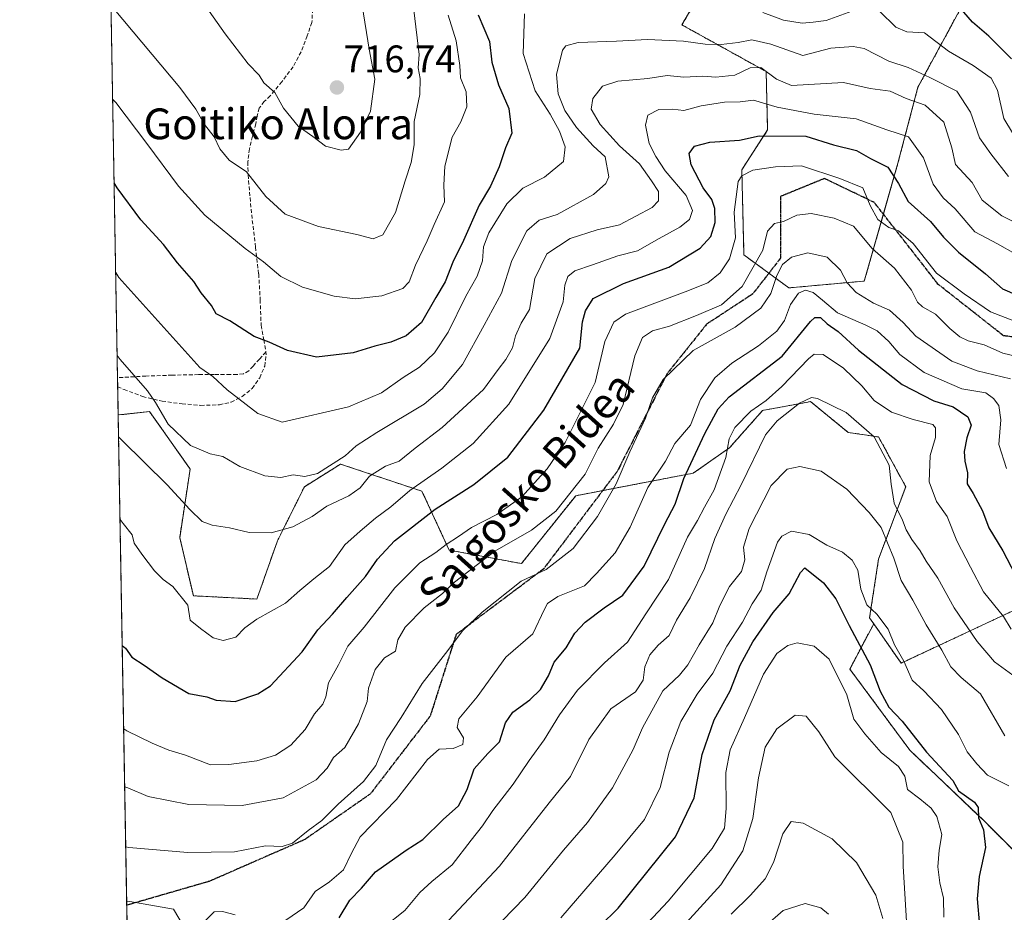
# Model space of a CAD drawing. Units: metres. Extents: x 620646 to 624086, y 4754940 to 4757314.
# Drawn here: x 620646 to 620903, y 4755664 to 4755897 of the extents above; entities that cross this region are included whole.
import ezdxf
from ezdxf.enums import TextEntityAlignment as Align

# ---------------------------------------------------------------- set-up
doc = ezdxf.new("R2010")
doc.units = ezdxf.units.M
doc.header["$MEASUREMENT"] = 0
for name, pattern in [('TRAZOS', [0.75, 0.5, -0.25]), ('TRAZOS2', [0.375, 0.25, -0.125]), ('TRAZOSX2', [1.5, 1, -0.5])]:
    doc.linetypes.add(name, pattern=pattern)
for name, color, linetype, lineweight in [('Arbolado forestal', 92, 'TRAZOS', 0), ('Arbolado forestal CxS', 92, 'Continuous', 0), ('Carátula', 7, 'Continuous', 5), ('Comarca CxS', 133, 'Continuous', 0), ('Comunidad Autónoma CxS', 142, 'Continuous', 0), ('Curva de nivel maestra', 36, 'Continuous', 30), ('Curva de nivel normal', 36, 'Continuous', 0), ('Matorral', 135, 'Continuous', 0), ('Matorral CxS', 135, 'Continuous', 0), ('Municipio CxS', 142, 'Continuous', 0), ('Provincia CxS', 1, 'Continuous', 0), ('Punto de cota en terreno', 7, 'Continuous', 0), ('Ruta', 19, 'TRAZOS2', 30), ('Rótulo de punto de cota en terreno', 19, 'Continuous', 0), ('Senda', 19, 'TRAZOSX2', 0), ('Texto cartográfico', 19, 'Continuous', 0)]:
    doc.layers.add(name, color=color, linetype=linetype, lineweight=lineweight)
doc.styles.add('Arial', font='txt', dxfattribs={"height": 0.2})

# ---------------------------------------------------------------- blocks, each defined once
blk = doc.blocks.new('*U152')
at = {"layer": 'Arbolado forestal CxS', "color": 92, "linetype": 'Continuous', "lineweight": 0}
blk.add_polyline3d([(620678.66, 4755395.27, 577.16), (620671.65, 4755793.88, 687.02), (620679.83, 4755794.73, 689.54), (620690.03, 4755780.27, 687.87), (620690.39, 4755779.76, 687.91), (620687.67, 4755761.9, 683.22), (620691.24, 4755746.75, 680.65), (620707.8, 4755745.91, 681.02), (620713.11, 4755761.04, 684.15), (620720.18, 4755775.18, 688.05), (620729.6, 4755781.07, 689.33), (620750.8, 4755774, 678.17), (620757.87, 4755758.68, 669.06), (620776.72, 4755755.14, 661.23), (620790.85, 4755772.82, 664.1), (620821.48, 4755778.71, 648.53), (620830.89, 4755785.29, 644.91), (620839.55, 4755795.04, 643.03), (620851.3, 4755797.21, 639.76), (620852.02, 4755797.34, 639.75), (620861.87, 4755789.33, 638.04), (620869.77, 4755788.14, 640.25), (620876.84, 4755775.18, 641.78), (620869.77, 4755756.32, 632.99), (620869.77, 4755756.32, 632.99), (620867.42, 4755741, 629.08), (620868.5, 4755739.46, 629.12), (620862.29, 4755727.67, 621.33), (620877.89, 4755706.55, 623.45), (620897.16, 4755688.19, 625.39), (620918.27, 4755667.07, 636.95)], dxfattribs=at)
blk = doc.blocks.new('*U169')
at = {"layer": 'Curva de nivel normal', "color": 36, "linetype": 'Continuous', "lineweight": 0}
blk.add_polyline3d([(620740.87, 4755660.44, 645), (620746.3, 4755664.76, 645), (620750.23, 4755669.43, 645), (620753.33, 4755672.33, 645), (620758.68, 4755676.68, 645), (620763.65, 4755683.14, 645), (620766.53, 4755686.81, 645), (620769.24, 4755690.8, 645), (620774.55, 4755697.69, 645), (620778.71, 4755703.83, 645), (620782.65, 4755709.25, 645), (620786.63, 4755715.77, 645), (620791.32, 4755722.14, 645), (620798.34, 4755729.33, 645), (620804.36, 4755734.7, 645), (620809.12, 4755742.02, 645), (620815.06, 4755751.02, 645), (620820.01, 4755762.02, 645), (620822.56, 4755766.35, 645), (620824.37, 4755769.86, 645), (620826.92, 4755774.35, 645), (620829.99, 4755782.8, 645), (620830.83, 4755787.67, 645), (620832.35, 4755790.59, 645), (620836.5, 4755794.89, 645), (620840.47, 4755797.63, 645), (620844.55, 4755801.3, 645), (620851.47, 4755808.49, 645), (620853, 4755809.71, 645), (620855.34, 4755809.65, 645), (620860.59, 4755806.02, 645), (620865.42, 4755801.45, 645), (620868.64, 4755797.67, 645), (620873.16, 4755794.58, 645), (620878.75, 4755792.68, 645), (620883.86, 4755791.42, 645), (620884.6, 4755790.51, 645), (620884.63, 4755788.02, 645), (620883.2, 4755783.34, 645), (620882.99, 4755776.48, 645), (620884.85, 4755771.34, 645), (620887.64, 4755767.38, 645), (620890.16, 4755761.11, 645), (620893.68, 4755754.21, 645), (620897.11, 4755747.78, 645), (620902.28, 4755741.39, 645), (620904.29, 4755738.11, 645)], dxfattribs=at)
blk = doc.blocks.new('*U174')
at = {"layer": 'Curva de nivel normal', "color": 36, "linetype": 'Continuous', "lineweight": 0}
blk.add_polyline3d([(620831.38, 4755663.82, 610), (620836.42, 4755668.8, 610), (620840.24, 4755673.05, 610), (620842.36, 4755677.24, 610), (620844.84, 4755684.76, 610), (620847.03, 4755688, 610), (620850.13, 4755687.49, 610), (620857.68, 4755683.48, 610), (620864.01, 4755677.3, 610), (620869.03, 4755668.76, 610), (620870.84, 4755662.66, 610)], dxfattribs=at)
blk = doc.blocks.new('*U182')
at = {"layer": 'Curva de nivel normal', "color": 36, "linetype": 'Continuous', "lineweight": 0}
blk.add_polyline3d([(620786.97, 4755662.83, 630), (620801.12, 4755679.3, 630), (620808.78, 4755688.45, 630), (620812.84, 4755696.8, 630), (620815.23, 4755706.04, 630), (620818.24, 4755714.04, 630), (620822.54, 4755721.16, 630), (620826.56, 4755726.58, 630), (620830.26, 4755733.67, 630), (620834.27, 4755739.86, 630), (620836.82, 4755744.7, 630), (620839.2, 4755748.19, 630), (620840.64, 4755753.02, 630), (620843.41, 4755760.71, 630), (620844.53, 4755762.33, 630), (620847.06, 4755763.64, 630), (620851.71, 4755762.74, 630), (620856.25, 4755759.98, 630), (620860.33, 4755758.09, 630), (620862.9, 4755756.06, 630), (620864.32, 4755753.4, 630), (620865.11, 4755748.5, 630), (620866.68, 4755744.37, 630), (620869.29, 4755741.98, 630), (620872.23, 4755738.1, 630), (620873.91, 4755734.02, 630), (620876.35, 4755729.69, 630), (620878.5, 4755724.79, 630), (620881.58, 4755722, 630), (620886.16, 4755717.1, 630), (620890.61, 4755710.59, 630), (620892.88, 4755706.14, 630), (620895.38, 4755702.99, 630), (620898.16, 4755700.01, 630), (620903.67, 4755697.24, 630)], dxfattribs=at)
blk = doc.blocks.new('*U187')
at = {"layer": 'Curva de nivel normal', "color": 36, "linetype": 'Continuous', "lineweight": 0}
blk.add_polyline3d([(620816.99, 4755658.68, 615), (620828.66, 4755671.46, 615), (620834.43, 4755680.36, 615), (620837.03, 4755688.73, 615), (620838.46, 4755699.35, 615), (620840.22, 4755707.35, 615), (620843.25, 4755712.09, 615), (620848, 4755715.64, 615), (620850.86, 4755715.4, 615), (620854.19, 4755711.31, 615), (620858.36, 4755704.82, 615), (620872.97, 4755690.33, 615), (620876.05, 4755682.55, 615), (620876.13, 4755676.36, 615), (620877.29, 4755657.67, 615)], dxfattribs=at)
blk = doc.blocks.new('*U198')
at = {"layer": 'Curva de nivel normal', "color": 36, "linetype": 'Continuous', "lineweight": 0}
blk.add_polyline3d([(620797.68, 4755648.81, 620), (620814.97, 4755667.24, 620), (620826.42, 4755680.91, 620), (620829.59, 4755686.24, 620), (620830.02, 4755691.35, 620), (620829.97, 4755700.69, 620), (620831.1, 4755706.67, 620), (620834.84, 4755714.97, 620), (620839.74, 4755726.34, 620), (620843.22, 4755731.69, 620), (620846.12, 4755733.82, 620), (620848.58, 4755734.55, 620), (620852.97, 4755733.6, 620), (620856.87, 4755730.25, 620), (620861.51, 4755721, 620), (620863.3, 4755714.58, 620), (620866.17, 4755710.83, 620), (620870.43, 4755705.95, 620), (620874.97, 4755702.31, 620), (620876.58, 4755699.77, 620), (620877.28, 4755696.31, 620), (620880.53, 4755693.89, 620), (620883.46, 4755691.47, 620), (620884.98, 4755689.25, 620), (620886.26, 4755684.6, 620), (620885.51, 4755680.48, 620), (620885.18, 4755676.12, 620), (620885.74, 4755672.02, 620), (620886.7, 4755667.98, 620), (620886.78, 4755663.08, 620)], dxfattribs=at)
blk = doc.blocks.new('*U199')
at = {"layer": 'Curva de nivel normal', "color": 36, "linetype": 'Continuous', "lineweight": 0}
blk.add_polyline3d([(620902.62, 4755710.32, 635), (620896.33, 4755721.24, 635), (620891.32, 4755725.44, 635), (620888.61, 4755728.25, 635), (620886.28, 4755732.64, 635), (620882.14, 4755739.16, 635), (620878.65, 4755745.65, 635), (620875.69, 4755750.71, 635), (620873.77, 4755756.55, 635), (620870.48, 4755764.52, 635), (620867.31, 4755768.42, 635), (620861.52, 4755774.53, 635), (620854.82, 4755779.26, 635), (620849.24, 4755780.47, 635), (620845.92, 4755779.76, 635), (620841.78, 4755775.52, 635), (620836.08, 4755764.25, 635), (620834.54, 4755759.45, 635), (620834.9, 4755756.16, 635), (620834.07, 4755753.07, 635), (620830.91, 4755749.2, 635), (620828.4, 4755744.26, 635), (620826.6, 4755739.69, 635), (620822.99, 4755734.02, 635), (620820.07, 4755728.75, 635), (620817.92, 4755726.08, 635), (620813.54, 4755722.02, 635), (620808.23, 4755712.37, 635), (620805.82, 4755706.71, 635), (620800.48, 4755696.72, 635), (620793.94, 4755687.7, 635), (620787.67, 4755680.51, 635), (620777.62, 4755668.19, 635), (620765.9, 4755656.07, 635)], dxfattribs=at)
blk = doc.blocks.new('*U213')
at = {"layer": 'Curva de nivel normal', "color": 36, "linetype": 'Continuous', "lineweight": 0}
blk.add_polyline3d([(620840.17, 4755660.58, 605), (620844.88, 4755664.78, 605), (620850.66, 4755666.61, 605), (620854.68, 4755665.49, 605), (620856.72, 4755663.81, 605)], dxfattribs=at)
blk = doc.blocks.new('*U227')
at = {"layer": 'Curva de nivel normal', "color": 36, "linetype": 'Continuous', "lineweight": 0}
blk.add_polyline3d([(620757.75, 4755662.18, 640), (620770.97, 4755676.31, 640), (620783.91, 4755692.84, 640), (620789.46, 4755699.69, 640), (620794.24, 4755709.35, 640), (620800, 4755717.35, 640), (620806.4, 4755721.77, 640), (620808.47, 4755724.76, 640), (620808.9, 4755728.28, 640), (620810.19, 4755731.37, 640), (620812.36, 4755733.92, 640), (620815.2, 4755736.38, 640), (620817.15, 4755740.44, 640), (620820.66, 4755746.24, 640), (620824.39, 4755753.83, 640), (620827.1, 4755761.65, 640), (620830, 4755768.02, 640), (620833.93, 4755775.69, 640), (620840.3, 4755788.71, 640), (620843.36, 4755792.31, 640), (620849.12, 4755796.96, 640), (620852.28, 4755798.45, 640), (620853.81, 4755798.19, 640), (620861.35, 4755794.54, 640), (620868.6, 4755788.2, 640), (620872.49, 4755780.78, 640), (620873.03, 4755775.82, 640), (620873.86, 4755770.89, 640), (620875.98, 4755766.49, 640), (620876.93, 4755763.94, 640), (620878.4, 4755761.42, 640), (620880.62, 4755758.47, 640), (620882.16, 4755755.74, 640), (620885.18, 4755751.35, 640), (620889.43, 4755743.65, 640), (620895.49, 4755734.84, 640), (620899.94, 4755729.55, 640), (620907.6, 4755723.96, 640)], dxfattribs=at)
blk = doc.blocks.new('*U236')
at = {"layer": 'Curva de nivel maestra', "color": 36, "linetype": 'Continuous', "lineweight": 30}
blk.add_polyline3d([(620672.7, 4755733.81, 675), (620673.52, 4755733.16, 675), (620675.22, 4755730.78, 675), (620678.42, 4755728.69, 675), (620683.13, 4755725.38, 675), (620690.05, 4755721.33, 675), (620694.74, 4755720.43, 675), (620697.17, 4755719.58, 675), (620702.11, 4755719.24, 675), (620708.07, 4755721.24, 675), (620711.37, 4755723.3, 675), (620719.6, 4755732.18, 675), (620723.64, 4755737.89, 675), (620727.51, 4755742.01, 675), (620731.19, 4755746.3, 675), (620736.11, 4755751.75, 675), (620739.21, 4755756.33, 675), (620743.66, 4755761.1, 675), (620754.27, 4755769.29, 675), (620764.34, 4755775.75, 675), (620773.2, 4755782.84, 675), (620782.55, 4755795.15, 675), (620791.94, 4755811.3, 675), (620792.66, 4755818.13, 675), (620793.37, 4755820.96, 675), (620795.39, 4755824.18, 675), (620803.33, 4755828.16, 675), (620815.11, 4755832.35, 675), (620823.28, 4755837.35, 675), (620826.02, 4755840.35, 675), (620827.16, 4755844.02, 675), (620827.14, 4755847.67, 675), (620826.31, 4755849.96, 675), (620824.03, 4755853, 675), (620820.93, 4755859.02, 675), (620820.44, 4755862.02, 675), (620821.83, 4755863.87, 675), (620825.8, 4755864.93, 675), (620833.49, 4755865.44, 675), (620838.65, 4755866.56, 675), (620850.8, 4755866.53, 675), (620858.05, 4755864.24, 675), (620864.05, 4755862.74, 675), (620867.7, 4755860.72, 675), (620872.17, 4755858.42, 675), (620874.96, 4755854.14, 675), (620877.51, 4755849.52, 675), (620883.32, 4755844.31, 675), (620886.7, 4755840.17, 675), (620890.59, 4755836.29, 675), (620897.6, 4755830.63, 675), (620902.06, 4755826.69, 675), (620909.09, 4755823.7, 675)], dxfattribs=at)
blk = doc.blocks.new('*U238')
at = {"layer": 'Curva de nivel maestra', "color": 36, "linetype": 'Continuous', "lineweight": 30}
blk.add_polyline3d([(620729.22, 4755662.85, 650), (620732.04, 4755667.48, 650), (620735.08, 4755670.58, 650), (620738.71, 4755674.81, 650), (620746.66, 4755680.52, 650), (620750.99, 4755683.25, 650), (620756.33, 4755688.47, 650), (620760.34, 4755692.04, 650), (620762.58, 4755696.31, 650), (620764.38, 4755701.69, 650), (620767.96, 4755705.69, 650), (620770.99, 4755708.76, 650), (620772.58, 4755713.64, 650), (620774.43, 4755716.42, 650), (620778.92, 4755719.69, 650), (620781.65, 4755722.35, 650), (620783.78, 4755725.91, 650), (620785.24, 4755729.43, 650), (620788.33, 4755733.23, 650), (620790.66, 4755737, 650), (620793.3, 4755739.9, 650), (620798.29, 4755743.6, 650), (620803.16, 4755746.92, 650), (620808.71, 4755754.52, 650), (620814.04, 4755765.53, 650), (620816.75, 4755770.59, 650), (620819.04, 4755777.35, 650), (620824.46, 4755789.02, 650), (620827.98, 4755795.48, 650), (620830.85, 4755798.56, 650), (620844.62, 4755809.19, 650), (620852.05, 4755818.18, 650), (620853.17, 4755819.3, 650), (620854.59, 4755819.22, 650), (620856.41, 4755817.59, 650), (620859.26, 4755815.62, 650), (620864.52, 4755810.79, 650), (620875.9, 4755801.78, 650), (620884.14, 4755797.54, 650), (620889.16, 4755796.03, 650), (620893.02, 4755793.38, 650), (620893.87, 4755791.23, 650), (620892.75, 4755787.88, 650), (620892.1, 4755784.34, 650), (620892.26, 4755781.8, 650), (620892.97, 4755778.76, 650), (620892.86, 4755775.96, 650), (620894.4, 4755773.41, 650), (620896.81, 4755768.92, 650), (620898.47, 4755764.5, 650), (620902.11, 4755758.47, 650), (620905.38, 4755752.27, 650)], dxfattribs=at)
blk = doc.blocks.new('*U239')
at = {"layer": 'Curva de nivel maestra', "color": 36, "linetype": 'Continuous', "lineweight": 30}
blk.add_polyline3d([(620797.14, 4755660.69, 625), (620801.88, 4755665.35, 625), (620816.84, 4755683.96, 625), (620821.71, 4755694.12, 625), (620823.82, 4755705.41, 625), (620826.95, 4755714.49, 625), (620831.11, 4755721.96, 625), (620833.73, 4755728.65, 625), (620836.96, 4755734.75, 625), (620842.28, 4755742.39, 625), (620846.51, 4755747.24, 625), (620849.39, 4755752.84, 625), (620850.56, 4755754.03, 625), (620855.43, 4755750.16, 625), (620858.63, 4755745.97, 625), (620862.07, 4755739.06, 625), (620867.56, 4755728.81, 625), (620870.19, 4755721.88, 625), (620872.42, 4755717.78, 625), (620875.89, 4755714.06, 625), (620882.28, 4755706, 625), (620889.11, 4755698.67, 625), (620890.55, 4755695.91, 625), (620894.78, 4755692.96, 625), (620895.68, 4755691.62, 625), (620895.82, 4755688.9, 625), (620897.1, 4755685.82, 625), (620897.62, 4755681.18, 625), (620895.98, 4755673.66, 625), (620895.46, 4755667.85, 625), (620896.08, 4755660.84, 625)], dxfattribs=at)
blk = doc.blocks.new('5PATER')
at = {"layer": 'Carátula', "linetype": 'Continuous', "lineweight": 5}
h = blk.add_hatch(color=250, dxfattribs=at)
edge = h.paths.add_edge_path()
edge.add_ellipse((0, 0.01), major_axis=(-1.33, -1.34), ratio=0.999422, start_angle=0, end_angle=360)

msp = doc.modelspace()

# ---------------------------------------------------------------- linework, layer by layer
at = {"layer": 'Arbolado forestal', "color": 92, "linetype": 'TRAZOS', "lineweight": 0}
for points in [[(620828.28, 4755912.24, 701.33), (620818.53, 4755895.48, 692.2), (620840.47, 4755883.34, 685.44), (620840.86, 4755868.11, 675.99), (620834.13, 4755857.77, 670.62), (620834.69, 4755835.56, 667.75), (620841.18, 4755830.79, 661.09), (620846.37, 4755826.97, 657.06), (620866.05, 4755828.75, 660.61), (620871.02, 4755846.17, 670.85), (620874.81, 4755859.46, 676.31), (620880.03, 4755879.28, 687.45), (620894.01, 4755905.05, 702.54)], [(620868.5, 4755739.46, 629.12), (620867.42, 4755741, 629.08), (620869.77, 4755756.32, 632.99), (620876.84, 4755775.18, 641.78), (620869.77, 4755788.14, 640.25), (620861.87, 4755789.33, 638.04), (620852.02, 4755797.34, 639.75), (620851.3, 4755797.21, 639.76), (620839.55, 4755795.04, 643.03), (620830.89, 4755785.29, 644.91), (620821.48, 4755778.71, 648.53), (620797.89, 4755774.17, 661.21), (620790.85, 4755772.82, 664.1), (620776.72, 4755755.14, 661.23), (620757.87, 4755758.68, 669.06), (620750.8, 4755774, 678.17), (620729.6, 4755781.07, 689.33), (620720.18, 4755775.18, 688.05), (620713.11, 4755761.04, 684.15), (620707.8, 4755745.91, 681.02), (620691.23, 4755746.76, 680.65), (620687.67, 4755761.91, 683.22), (620690.39, 4755779.76, 687.91), (620690.03, 4755780.27, 687.87), (620679.83, 4755794.73, 689.54), (620671.65, 4755793.88, 687.02)], [(620678.66, 4755395.27, 577.16), (620673.89, 4755666.16, 654.99), (620671.65, 4755793.88, 687.02)], [(620868.5, 4755739.46, 629.12), (620875.66, 4755729.22, 629.4), (620931.02, 4755755.14, 661.45)], [(621009.43, 4755572.07, 620.94), (621019.89, 4755586.31, 628.22), (621034.6, 4755608.29, 638.37), (621045.3, 4755637.78, 649.58), (621032.26, 4755650.14, 655.54), (621017.04, 4755647.84, 654.4), (621006.55, 4755634.87, 650.5), (621000.75, 4755613.13, 643.14), (620985.84, 4755598.77, 638.74), (620966.6, 4755604.62, 640.54), (620946.12, 4755609.18, 638.02), (620927.09, 4755606.78, 633.93), (620914.65, 4755602.4, 630.31), (620925.61, 4755628.5, 637.08), (620926.53, 4755645.95, 639.73), (620918.27, 4755667.07, 636.95), (620897.16, 4755688.19, 625.39), (620877.89, 4755706.55, 623.45), (620862.29, 4755727.67, 621.33), (620868.5, 4755739.46, 629.12)], [(621009.43, 4755572.07, 620.94), (621019.89, 4755586.31, 628.22), (621034.6, 4755608.29, 638.37), (621045.3, 4755637.78, 649.58), (621032.26, 4755650.14, 655.54), (621017.04, 4755647.84, 654.4), (621006.55, 4755634.87, 650.5), (621000.75, 4755613.13, 643.14), (620985.84, 4755598.77, 638.74), (620966.6, 4755604.62, 640.54), (620946.12, 4755609.18, 638.02), (620927.09, 4755606.78, 633.93), (620914.65, 4755602.4, 630.31), (620925.61, 4755628.5, 637.08), (620926.53, 4755645.95, 639.73), (620918.27, 4755667.07, 636.95), (620897.16, 4755688.19, 625.39), (620877.89, 4755706.55, 623.45), (620862.29, 4755727.67, 621.33), (620868.5, 4755739.46, 629.12)]]:
    msp.add_polyline3d(points, dxfattribs=at)
at = {"layer": 'Arbolado forestal CxS', "color": 92, "linetype": 'Continuous', "lineweight": 0}
for points in [[(620894.01, 4755905.05, 702.54), (620880.03, 4755879.28, 687.45), (620874.81, 4755859.46, 676.31), (620866.05, 4755828.75, 660.61), (620846.37, 4755826.97, 657.06), (620834.7, 4755835.56, 667.75), (620834.13, 4755857.77, 670.62), (620840.86, 4755868.11, 675.99), (620840.47, 4755883.34, 685.44), (620818.53, 4755895.48, 692.2), (620828.28, 4755912.24, 701.33)], [(620918.27, 4755667.07, 636.95), (620897.16, 4755688.19, 625.39), (620877.89, 4755706.55, 623.45), (620862.29, 4755727.67, 621.33), (620868.5, 4755739.46, 629.12), (620875.66, 4755729.22, 629.4), (620931.02, 4755755.14, 661.45)]]:
    msp.add_polyline3d(points, dxfattribs=at)
at = {"layer": 'Comarca CxS', "color": 133, "linetype": 'Continuous', "lineweight": 0}
msp.add_polyline3d([(624086.44, 4755000.73, 766.34), (620686.66, 4754940.11, 600.29), (620645.98, 4757253.57, 694.34), (624044.59, 4757314.15, 748.66), (624086.44, 4755000.73, 766.34)], close=True, dxfattribs=at)
msp.add_polyline3d([(624086.44, 4755000.73, 766.34), (620686.66, 4754940.11, 600.29), (620645.98, 4757253.57, 694.34), (624044.59, 4757314.15, 748.66), (624086.44, 4755000.73, 766.34)], close=True, dxfattribs=at)
at = {"layer": 'Comunidad Autónoma CxS', "color": 142, "linetype": 'Continuous', "lineweight": 0}
msp.add_polyline3d([(624086.44, 4755000.73, 766.34), (620686.66, 4754940.11, 600.29), (620645.98, 4757253.57, 694.34), (624044.59, 4757314.15, 748.66), (624086.44, 4755000.73, 766.34)], close=True, dxfattribs=at)
msp.add_polyline3d([(624086.44, 4755000.73, 766.34), (620686.66, 4754940.11, 600.29), (620645.98, 4757253.57, 694.34), (624044.59, 4757314.15, 748.66), (624086.44, 4755000.73, 766.34)], close=True, dxfattribs=at)
at = {"layer": 'Curva de nivel maestra', "color": 36, "linetype": 'Continuous', "lineweight": 30}
for points in [[(620904.42, 4755886.64, 700), (620898.5, 4755892.53, 700), (620894.2, 4755896.16, 700), (620890.24, 4755900.76, 700)], [(620765.45, 4755898.14, 700), (620768.43, 4755891.12, 700), (620769.04, 4755885.74, 700), (620770.72, 4755879.87, 700), (620773.47, 4755873.72, 700), (620774.17, 4755867.29, 700), (620772.59, 4755863.5, 700), (620770.95, 4755858.52, 700), (620768.65, 4755853.48, 700), (620765.72, 4755848.53, 700), (620761.59, 4755839.35, 700), (620758.84, 4755833.69, 700), (620756.85, 4755828.58, 700), (620754.37, 4755824.43, 700), (620750.66, 4755817.96, 700), (620746.66, 4755814.48, 700), (620742.66, 4755812.8, 700), (620738.54, 4755811.81, 700), (620732.87, 4755810.06, 700), (620723.31, 4755808.93, 700), (620715.72, 4755810.66, 700), (620710.98, 4755812.82, 700), (620707.08, 4755814.31, 700), (620700.73, 4755818.43, 700), (620697.17, 4755820.22, 700), (620695.93, 4755822.35, 700), (620693.28, 4755825.69, 700), (620691.33, 4755828.65, 700), (620687.1, 4755833.54, 700), (620683.49, 4755838.26, 700), (620677.55, 4755844.7, 700), (620671.41, 4755853.06, 700), (620670.58, 4755854.34, 700)]]:
    msp.add_polyline3d(points, dxfattribs=at)
at = {"layer": 'Curva de nivel normal', "color": 36, "linetype": 'Continuous', "lineweight": 0}
for points in [[(620695.32, 4755899.02, 715), (620699.48, 4755893.17, 715), (620705.53, 4755885.32, 715), (620708.36, 4755882.43, 715), (620709.61, 4755880.4, 715), (620712.45, 4755877.9, 715), (620714.68, 4755873.8, 715), (620718.57, 4755869.1, 715), (620722.33, 4755866.45, 715), (620725.66, 4755863.91, 715), (620729.73, 4755862.87, 715), (620731.66, 4755863.15, 715), (620734.82, 4755867.5, 715), (620737.36, 4755872.98, 715), (620738.48, 4755881.35, 715), (620737.06, 4755889.15, 715), (620735.24, 4755900.55, 715)], [(620670.2, 4755876.18, 705), (620671.02, 4755875.29, 705), (620679.09, 4755864.62, 705), (620687.32, 4755853.51, 705), (620694.25, 4755845.91, 705), (620704.72, 4755837.22, 705), (620709.47, 4755833.74, 705), (620714.04, 4755829.96, 705), (620719.63, 4755827.2, 705), (620727.89, 4755824.78, 705), (620733.38, 4755824.09, 705), (620740.33, 4755824.9, 705), (620745.77, 4755826.81, 705), (620747.43, 4755828.59, 705), (620749.1, 4755832.93, 705), (620752.11, 4755839.2, 705), (620753.96, 4755843.49, 705), (620756.68, 4755849.4, 705), (620756.51, 4755853.71, 705), (620756.78, 4755858.7, 705), (620758.69, 4755866.21, 705), (620760.94, 4755870.26, 705), (620762.47, 4755874.1, 705), (620762.34, 4755878.07, 705), (620760.87, 4755881.7, 705), (620760.62, 4755884.92, 705), (620759.7, 4755891.3, 705), (620757.58, 4755898, 705)], [(620670.59, 4755899.55, 710), (620687.67, 4755879.16, 710), (620691.88, 4755873.57, 710), (620694.17, 4755869.53, 710), (620696.63, 4755866.32, 710), (620698.12, 4755863.22, 710), (620700.6, 4755860.27, 710), (620705.06, 4755857.22, 710), (620710.08, 4755850.74, 710), (620715.16, 4755846.14, 710), (620723.85, 4755842.93, 710), (620733.83, 4755840.86, 710), (620738.09, 4755839.78, 710), (620740.63, 4755840.76, 710), (620743.88, 4755846.63, 710), (620746.43, 4755854.88, 710), (620748, 4755859.63, 710), (620748.74, 4755864.26, 710), (620748.8, 4755870.36, 710), (620750.24, 4755877.32, 710), (620750.34, 4755881.55, 710), (620749.82, 4755884.26, 710), (620750.03, 4755887.79, 710), (620748.65, 4755899.34, 710)], [(620671, 4755830.96, 695), (620671.82, 4755829.64, 695), (620692.89, 4755806.24, 695), (620696.34, 4755803.9, 695), (620700, 4755800.44, 695), (620707.99, 4755794.29, 695), (620714.33, 4755792, 695), (620731.66, 4755796.03, 695), (620740.24, 4755799.61, 695), (620745.88, 4755803.59, 695), (620750.12, 4755806.35, 695), (620754.04, 4755810.02, 695), (620757.66, 4755815.4, 695), (620762.22, 4755824.86, 695), (620765.19, 4755830.06, 695), (620766.58, 4755834.02, 695), (620766.79, 4755837.69, 695), (620768.22, 4755841.35, 695), (620772.91, 4755848.86, 695), (620777.11, 4755852.97, 695), (620782.68, 4755855.82, 695), (620787.67, 4755859.86, 695), (620788.1, 4755863.75, 695), (620786.59, 4755867.84, 695), (620784.21, 4755872.21, 695), (620780.3, 4755878.33, 695), (620777.16, 4755888.03, 695), (620777.55, 4755898.34, 695)], [(620839.64, 4755898.69, 695), (620845.03, 4755896.73, 695), (620849.88, 4755895.96, 695), (620852.74, 4755896.19, 695), (620856.15, 4755896.65, 695), (620862.78, 4755899.02, 695)], [(620869.98, 4755899.06, 695), (620874.26, 4755894.88, 695), (620877.1, 4755893.66, 695), (620881.71, 4755893.4, 695), (620888, 4755888.64, 695), (620894.4, 4755884.88, 695), (620899.06, 4755881.59, 695), (620900.76, 4755878.46, 695), (620902.39, 4755871.08, 695), (620904.65, 4755867.34, 695)], [(620671.38, 4755809.34, 690), (620672.2, 4755808.33, 690), (620679.27, 4755800.14, 690), (620681.39, 4755797.09, 690), (620684.66, 4755791.45, 690), (620690.47, 4755785.91, 690), (620695.64, 4755783.77, 690), (620698.9, 4755783.02, 690), (620703.33, 4755780.48, 690), (620709.88, 4755777.98, 690), (620713.98, 4755777.59, 690), (620717.26, 4755778.28, 690), (620720.25, 4755777.85, 690), (620723.61, 4755778.62, 690), (620730.82, 4755783.21, 690), (620733.68, 4755785.81, 690), (620739.06, 4755789.34, 690), (620751.35, 4755796.68, 690), (620756.06, 4755800.69, 690), (620761.34, 4755807.02, 690), (620766.99, 4755817.25, 690), (620771.49, 4755825.62, 690), (620774.18, 4755834.11, 690), (620778.15, 4755841.87, 690), (620781.33, 4755844.6, 690), (620786.06, 4755846.09, 690), (620795.46, 4755851.34, 690), (620798.67, 4755854.18, 690), (620799.5, 4755855.89, 690), (620798.5, 4755861.11, 690), (620795.43, 4755863.95, 690), (620791.06, 4755868.72, 690), (620788.03, 4755873.21, 690), (620786.25, 4755877.49, 690), (620785.84, 4755882.59, 690), (620787.43, 4755888.86, 690), (620788.24, 4755890.03, 690), (620791.49, 4755890.92, 690), (620801.5, 4755891.24, 690), (620809.55, 4755891.68, 690), (620818.9, 4755891.28, 690), (620824.55, 4755890.47, 690), (620828.78, 4755890.36, 690), (620833.16, 4755890.87, 690), (620836.78, 4755891.56, 690), (620841.66, 4755890.46, 690), (620849.99, 4755887.53, 690), (620857.33, 4755889.4, 690), (620863.15, 4755889.86, 690), (620865.99, 4755889.34, 690), (620872.44, 4755886.04, 690), (620877.44, 4755884.35, 690), (620883.12, 4755881.81, 690), (620890.16, 4755878.19, 690), (620893.73, 4755872.76, 690), (620896.04, 4755866.08, 690), (620899.01, 4755861.9, 690), (620903.64, 4755856.02, 690)], [(620671.75, 4755788.2, 685), (620672.57, 4755787.33, 685), (620684.4, 4755775.63, 685), (620690.28, 4755769.21, 685), (620693.56, 4755766.12, 685), (620696.09, 4755765.12, 685), (620700.64, 4755764.47, 685), (620705.74, 4755763.22, 685), (620711.47, 4755763.16, 685), (620717.14, 4755764.75, 685), (620722.18, 4755767.43, 685), (620726.05, 4755770.1, 685), (620731.76, 4755772.8, 685), (620734.66, 4755774.91, 685), (620737.14, 4755777.94, 685), (620741.26, 4755780.49, 685), (620744.81, 4755781.85, 685), (620748.99, 4755785.21, 685), (620756.04, 4755790.59, 685), (620766.84, 4755800.53, 685), (620770.62, 4755805.7, 685), (620772.64, 4755808.3, 685), (620774.38, 4755811.32, 685), (620775.18, 4755814.47, 685), (620776.64, 4755817.74, 685), (620778.8, 4755821.35, 685), (620780.24, 4755829.4, 685), (620783.32, 4755835.88, 685), (620789.45, 4755839.8, 685), (620796.44, 4755842.12, 685), (620802.29, 4755843.43, 685), (620810.74, 4755847.88, 685), (620812.46, 4755849.62, 685), (620812.4, 4755852.06, 685), (620810.57, 4755854.88, 685), (620807.51, 4755859.28, 685), (620802.3, 4755863.99, 685), (620797.2, 4755869.56, 685), (620794.9, 4755873.56, 685), (620795.29, 4755876.32, 685), (620797.86, 4755879.5, 685), (620801.87, 4755880.82, 685), (620809.66, 4755881.52, 685), (620814.66, 4755882.26, 685), (620818.99, 4755881.86, 685), (620823.99, 4755882.16, 685), (620827.33, 4755881.88, 685), (620832.33, 4755882.42, 685), (620836.33, 4755884.34, 685), (620839.12, 4755884.35, 685), (620843.18, 4755881.34, 685), (620847.12, 4755879.71, 685), (620860.66, 4755880.48, 685), (620867.59, 4755878.91, 685), (620872.82, 4755878.18, 685), (620876.97, 4755876.33, 685), (620881.87, 4755874.56, 685), (620886.79, 4755870.15, 685), (620888.82, 4755863.43, 685), (620889.8, 4755859.14, 685), (620894.14, 4755854.41, 685), (620896.78, 4755849.82, 685), (620901.86, 4755845.72, 685), (620911.49, 4755840.9, 685)], [(620672.13, 4755766.67, 680), (620672.95, 4755765.56, 680), (620675.28, 4755762.64, 680), (620675.77, 4755760.49, 680), (620677.81, 4755757.64, 680), (620681.12, 4755753.29, 680), (620683.39, 4755750.98, 680), (620685.88, 4755749.15, 680), (620689.77, 4755744.35, 680), (620690.41, 4755740.43, 680), (620693.13, 4755738.22, 680), (620696.4, 4755735.8, 680), (620698.99, 4755735.08, 680), (620702.33, 4755735.99, 680), (620704.6, 4755738.45, 680), (620707.75, 4755740.69, 680), (620715.26, 4755744.87, 680), (620718.99, 4755748.13, 680), (620722.66, 4755751.2, 680), (620726.66, 4755754.39, 680), (620730.66, 4755760.06, 680), (620734.66, 4755763.62, 680), (620738.66, 4755767.01, 680), (620742.66, 4755769.91, 680), (620747.59, 4755774.2, 680), (620755.93, 4755780, 680), (620764.14, 4755786.43, 680), (620773.45, 4755796.66, 680), (620784.15, 4755813.76, 680), (620787.58, 4755823.35, 680), (620788.03, 4755827.7, 680), (620788.78, 4755829.96, 680), (620790.62, 4755831.42, 680), (620795.2, 4755832.94, 680), (620801.85, 4755835.3, 680), (620806.93, 4755836.64, 680), (620812.56, 4755839.84, 680), (620817.97, 4755842.78, 680), (620820.48, 4755844.82, 680), (620821.29, 4755847.11, 680), (620819.66, 4755851.02, 680), (620814.12, 4755857.48, 680), (620811.72, 4755861.22, 680), (620810, 4755864.56, 680), (620809, 4755869.35, 680), (620809.68, 4755871.97, 680), (620812.49, 4755873.41, 680), (620816.03, 4755873.52, 680), (620819.02, 4755873.21, 680), (620823.58, 4755874.4, 680), (620829.64, 4755875.33, 680), (620833.69, 4755875.46, 680), (620837.18, 4755875.86, 680), (620843.3, 4755874.05, 680), (620852.99, 4755872.19, 680), (620863.91, 4755870.99, 680), (620871.88, 4755868.18, 680), (620877.6, 4755866.3, 680), (620881.5, 4755860.86, 680), (620883.95, 4755854.01, 680), (620886.62, 4755850.46, 680), (620889.75, 4755847.57, 680), (620894.84, 4755841.56, 680), (620900.78, 4755838.41, 680), (620905.36, 4755835.86, 680)], [(620673.09, 4755712.09, 670), (620673.9, 4755711.59, 670), (620680.5, 4755708.36, 670), (620684.84, 4755706.54, 670), (620689.17, 4755705.2, 670), (620695.72, 4755702.75, 670), (620700.51, 4755702.81, 670), (620707.79, 4755703.74, 670), (620712.66, 4755705.21, 670), (620716.66, 4755707.88, 670), (620720.33, 4755711.97, 670), (620722.78, 4755715.99, 670), (620725, 4755718.54, 670), (620725.78, 4755720.47, 670), (620726.4, 4755724.12, 670), (620729.01, 4755728.75, 670), (620731.49, 4755733.6, 670), (620735.7, 4755738.61, 670), (620743.73, 4755748.83, 670), (620750.22, 4755755.35, 670), (620754.37, 4755758.05, 670), (620757.11, 4755760.16, 670), (620760.35, 4755762.22, 670), (620763.66, 4755764.59, 670), (620770.33, 4755767.96, 670), (620776.85, 4755772.56, 670), (620783.41, 4755779.83, 670), (620788.14, 4755786.69, 670), (620795.9, 4755802.35, 670), (620798.45, 4755813.02, 670), (620800.79, 4755818.02, 670), (620803.84, 4755820.16, 670), (620819.38, 4755825.91, 670), (620825.3, 4755828.3, 670), (620828.46, 4755830.93, 670), (620830.96, 4755834.5, 670), (620832.46, 4755840.02, 670), (620832.16, 4755846.69, 670), (620833.18, 4755854.65, 670), (620834.15, 4755856.2, 670), (620837.04, 4755857.6, 670), (620842.88, 4755858.53, 670), (620849.72, 4755858.81, 670), (620859.63, 4755855.45, 670), (620865.68, 4755853.03, 670), (620867.57, 4755848.43, 670), (620869.54, 4755844.82, 670), (620872.43, 4755842.68, 670), (620874.95, 4755841.84, 670), (620878.81, 4755838.54, 670), (620884.82, 4755830.85, 670), (620892.08, 4755825.46, 670), (620898.93, 4755820.7, 670), (620915.37, 4755814.4, 670)], [(620673.35, 4755697.01, 665), (620674.16, 4755696.7, 665), (620679.45, 4755694.5, 665), (620690.03, 4755692.35, 665), (620703.95, 4755692.1, 665), (620714.66, 4755694.1, 665), (620723.25, 4755698.86, 665), (620726.07, 4755701.86, 665), (620727.77, 4755704.64, 665), (620730.66, 4755707.27, 665), (620734.3, 4755713.44, 665), (620736.5, 4755719.19, 665), (620736.82, 4755722.71, 665), (620738.6, 4755727.57, 665), (620740.99, 4755730.56, 665), (620743.9, 4755732.36, 665), (620744.48, 4755735.32, 665), (620746.41, 4755738.6, 665), (620751.38, 4755743.61, 665), (620756.14, 4755747.39, 665), (620759.29, 4755750.28, 665), (620769.82, 4755758.42, 665), (620779.3, 4755763.84, 665), (620785.66, 4755768.82, 665), (620793.33, 4755778.44, 665), (620796.68, 4755785.24, 665), (620800.73, 4755791.5, 665), (620803.2, 4755796.63, 665), (620806.24, 4755809.31, 665), (620808.23, 4755814.02, 665), (620810.89, 4755815.8, 665), (620815.3, 4755817.02, 665), (620822.3, 4755819.77, 665), (620828.88, 4755822.52, 665), (620834.24, 4755827.37, 665), (620839.63, 4755836.78, 665), (620840.86, 4755841.74, 665), (620842.66, 4755843.77, 665), (620844.99, 4755844.27, 665), (620848.45, 4755845.91, 665), (620852.17, 4755846.36, 665), (620858.18, 4755845.1, 665), (620863.24, 4755843.07, 665), (620868.06, 4755837.25, 665), (620873.9, 4755832.07, 665), (620878.32, 4755826.35, 665), (620879.88, 4755823.24, 665), (620881.24, 4755822.05, 665), (620884.64, 4755820.15, 665), (620888.3, 4755816.37, 665), (620890.92, 4755814.19, 665), (620893.15, 4755813.21, 665), (620897.26, 4755812.14, 665), (620902.12, 4755810, 665), (620907.64, 4755808.7, 665)], [(620673.63, 4755681.4, 660), (620674.44, 4755681.16, 660), (620689.83, 4755679.89, 660), (620701.99, 4755680.02, 660), (620709.99, 4755681.61, 660), (620714.33, 4755681.44, 660), (620717.1, 4755682.36, 660), (620721.1, 4755685.6, 660), (620724.68, 4755688.2, 660), (620728.95, 4755692.5, 660), (620735.57, 4755698.34, 660), (620738.79, 4755702.54, 660), (620741.57, 4755709.27, 660), (620745.34, 4755715.07, 660), (620750.85, 4755723.89, 660), (620756.96, 4755731.74, 660), (620761.43, 4755737.69, 660), (620766.52, 4755742.47, 660), (620776.66, 4755750.6, 660), (620783.16, 4755753.57, 660), (620790.16, 4755759.04, 660), (620796.51, 4755767.42, 660), (620801.37, 4755775.9, 660), (620804.96, 4755784.29, 660), (620809.04, 4755793.07, 660), (620810.84, 4755798.31, 660), (620813.66, 4755803.11, 660), (620821.47, 4755810.66, 660), (620832.43, 4755816.78, 660), (620839.12, 4755821.68, 660), (620841.69, 4755825.52, 660), (620843.27, 4755830.16, 660), (620844.77, 4755833.07, 660), (620847.08, 4755834.95, 660), (620851.34, 4755836.1, 660), (620856.34, 4755834.98, 660), (620859.83, 4755831.62, 660), (620861.6, 4755828.28, 660), (620863.94, 4755825.78, 660), (620868.44, 4755823.02, 660), (620872.61, 4755821.2, 660), (620876.15, 4755818, 660), (620879.43, 4755814.36, 660), (620888.83, 4755807.91, 660), (620895.47, 4755805.37, 660), (620904.18, 4755803.32, 660)], [(620903.11, 4755779.96, 655), (620901.12, 4755786.14, 655), (620901.59, 4755792.62, 655), (620901.12, 4755796.32, 655), (620899.7, 4755798.12, 655), (620897.74, 4755799.61, 655), (620891.46, 4755800.65, 655), (620881.61, 4755804.96, 655), (620875.33, 4755809.65, 655), (620872.43, 4755813, 655), (620869.4, 4755815.76, 655), (620866.48, 4755817.25, 655), (620859.08, 4755820.44, 655), (620855.18, 4755823.78, 655), (620852.74, 4755825.76, 655), (620850.72, 4755826.38, 655), (620848.93, 4755825.6, 655), (620846.82, 4755822.66, 655), (620845.23, 4755818.51, 655), (620843.23, 4755815.69, 655), (620838.52, 4755811.85, 655), (620831.51, 4755807.33, 655), (620827.09, 4755803.57, 655), (620823.34, 4755797.92, 655), (620820.79, 4755791.24, 655), (620816.68, 4755786.47, 655), (620814.22, 4755781.84, 655), (620809.66, 4755774.93, 655), (620805, 4755764.65, 655), (620801.12, 4755757.93, 655), (620796.25, 4755752.6, 655), (620793.15, 4755749.39, 655), (620786.2, 4755746.54, 655), (620783.49, 4755744.73, 655), (620782.72, 4755743.32, 655), (620779.71, 4755736.81, 655), (620772.67, 4755730.79, 655), (620765.14, 4755720.47, 655), (620760.4, 4755714.68, 655), (620759.95, 4755712.49, 655), (620761.62, 4755709.79, 655), (620761.43, 4755708.04, 655), (620758.96, 4755706.98, 655), (620755.26, 4755706.84, 655), (620752.27, 4755704.09, 655), (620744.14, 4755693.68, 655), (620734.66, 4755683.96, 655), (620732.33, 4755679.58, 655), (620730.33, 4755675.41, 655), (620726.66, 4755672.25, 655), (620722.99, 4755669.73, 655), (620719.99, 4755665.47, 655), (620715.33, 4755662.22, 655)], [(620689.1, 4755659.99, 655), (620686.05, 4755665.15, 655), (620674.68, 4755667.1, 655), (620673.88, 4755667.07, 655)], [(620702.08, 4755663.64, 655), (620698.85, 4755664.55, 655), (620696.63, 4755664.4, 655), (620694.21, 4755662.01, 655)]]:
    msp.add_polyline3d(points, dxfattribs=at)
at = {"layer": 'Matorral', "color": 135, "linetype": 'Continuous', "lineweight": 0}
for points in [[(620671.65, 4755793.88, 687.02), (620671.52, 4755801.22, 688.3), (620671.48, 4755803.6, 688.4), (620669.39, 4755922.08, 714.79), (620667.55, 4756027.03, 737.39), (620665.8, 4756126.49, 749.61)], [(620828.28, 4755912.24, 701.33), (620818.53, 4755895.48, 692.2), (620840.47, 4755883.34, 685.44), (620840.86, 4755868.11, 675.99), (620834.13, 4755857.77, 670.62), (620834.69, 4755835.56, 667.75), (620841.18, 4755830.79, 661.09), (620846.37, 4755826.97, 657.06), (620866.05, 4755828.75, 660.61), (620871.02, 4755846.17, 670.85), (620874.81, 4755859.46, 676.31), (620880.03, 4755879.28, 687.45), (620894.01, 4755905.05, 702.54)], [(620868.5, 4755739.46, 629.12), (620867.42, 4755741, 629.08), (620869.77, 4755756.32, 632.99), (620876.84, 4755775.18, 641.78), (620869.77, 4755788.14, 640.25), (620861.87, 4755789.33, 638.04), (620852.02, 4755797.34, 639.75), (620851.3, 4755797.21, 639.76), (620839.55, 4755795.04, 643.03), (620830.89, 4755785.29, 644.91), (620821.48, 4755778.71, 648.53), (620797.89, 4755774.17, 661.21), (620790.85, 4755772.82, 664.1), (620776.72, 4755755.14, 661.23), (620757.87, 4755758.68, 669.06), (620750.8, 4755774, 678.17), (620729.6, 4755781.07, 689.33), (620720.18, 4755775.18, 688.05), (620713.11, 4755761.04, 684.15), (620707.8, 4755745.91, 681.02), (620691.23, 4755746.76, 680.65), (620687.67, 4755761.91, 683.22), (620690.39, 4755779.76, 687.91), (620690.03, 4755780.27, 687.87), (620679.83, 4755794.73, 689.54), (620671.65, 4755793.88, 687.02)], [(620868.5, 4755739.46, 629.12), (620875.66, 4755729.22, 629.4), (620931.02, 4755755.14, 661.45)]]:
    msp.add_polyline3d(points, dxfattribs=at)
at = {"layer": 'Matorral CxS', "color": 135, "linetype": 'Continuous', "lineweight": 0}
for points in [[(620931.02, 4755755.14, 661.45), (620875.66, 4755729.22, 629.4), (620868.5, 4755739.46, 629.12), (620867.42, 4755741, 629.08), (620869.77, 4755756.32, 632.99), (620876.84, 4755775.18, 641.78), (620869.77, 4755788.14, 640.25), (620861.87, 4755789.33, 638.04), (620852.02, 4755797.34, 639.75), (620851.3, 4755797.21, 639.76), (620839.55, 4755795.04, 643.03), (620830.89, 4755785.29, 644.91), (620821.48, 4755778.71, 648.53), (620790.85, 4755772.82, 664.1), (620776.72, 4755755.14, 661.23), (620757.87, 4755758.68, 669.06), (620750.8, 4755774, 678.17), (620729.6, 4755781.07, 689.33), (620720.18, 4755775.18, 688.05), (620713.11, 4755761.04, 684.15), (620707.8, 4755745.91, 681.02), (620691.24, 4755746.75, 680.65), (620687.67, 4755761.9, 683.22), (620690.39, 4755779.76, 687.91), (620690.03, 4755780.27, 687.87), (620679.83, 4755794.73, 689.54), (620671.65, 4755793.88, 687.02), (620665.8, 4756126.49, 749.61)], [(620828.28, 4755912.24, 701.33), (620818.53, 4755895.48, 692.2), (620840.47, 4755883.34, 685.44), (620840.86, 4755868.11, 675.99), (620834.13, 4755857.77, 670.62), (620834.7, 4755835.56, 667.75), (620846.37, 4755826.97, 657.06), (620866.05, 4755828.75, 660.61), (620874.81, 4755859.46, 676.31), (620880.03, 4755879.28, 687.45), (620894.01, 4755905.05, 702.54)]]:
    msp.add_polyline3d(points, dxfattribs=at)
at = {"layer": 'Municipio CxS', "color": 142, "linetype": 'Continuous', "lineweight": 0}
msp.add_polyline3d([(621400.68, 4754952.84, 632.78), (620686.66, 4754940.11, 600.29), (620645.98, 4757253.57, 694.34), (624044.59, 4757314.15, 748.66), (624086.44, 4755000.73, 766.34), (623888.01, 4754997.19, 742.27), (622900.3, 4754979.58, 640.31), (621597.69, 4754956.35, 637.6), (621400.68, 4754952.84, 632.78)], close=True, dxfattribs=at)
msp.add_polyline3d([(621400.68, 4754952.84, 632.78), (620686.66, 4754940.11, 600.29), (620645.98, 4757253.57, 694.34), (624044.59, 4757314.15, 748.66), (624086.44, 4755000.73, 766.34), (623888.01, 4754997.19, 742.27), (622900.3, 4754979.58, 640.31), (621597.69, 4754956.35, 637.6), (621400.68, 4754952.84, 632.78)], close=True, dxfattribs=at)
at = {"layer": 'Provincia CxS', "color": 1, "linetype": 'Continuous', "lineweight": 0}
msp.add_polyline3d([(621597.69, 4754956.35, 637.6), (620686.66, 4754940.11, 600.29), (620645.98, 4757253.57, 694.34), (621488.86, 4757268.59, 706.93), (621611.83, 4757270.79, 728.35), (621978.37, 4757277.32, 733.88), (622969.2, 4757294.98, 687), (624044.59, 4757314.15, 748.66), (624086.44, 4755000.73, 766.34), (622835.46, 4754978.42, 616), (621597.69, 4754956.35, 637.6)], close=True, dxfattribs=at)
msp.add_polyline3d([(621597.69, 4754956.35, 637.6), (620686.66, 4754940.11, 600.29), (620645.98, 4757253.57, 694.34), (621488.86, 4757268.59, 706.93), (621611.83, 4757270.79, 728.35), (621978.37, 4757277.32, 733.88), (622969.2, 4757294.98, 687), (624044.59, 4757314.15, 748.66), (624086.44, 4755000.73, 766.34), (622835.46, 4754978.42, 616), (621597.69, 4754956.35, 637.6)], close=True, dxfattribs=at)
at = {"layer": 'Ruta', "color": 19, "linetype": 'TRAZOS2', "lineweight": 30}
msp.add_polyline3d([(620919.46, 4755812.42, 669.59), (620902.34, 4755814.49, 667.17), (620885.22, 4755827.98, 668.67), (620868.62, 4755849.25, 670.7), (620855.65, 4755855.47, 669.18), (620844.24, 4755850.8, 666.94), (620844.24, 4755834.72, 660.86), (620836.98, 4755825.39, 662.48), (620825.05, 4755817.6, 662.71), (620814.67, 4755804.64, 659.96), (620801.7, 4755779.22, 660.28), (620782.51, 4755753.8, 659.96), (620759.69, 4755736.68, 660.56), (620752.94, 4755715.42, 657.25), (620737.38, 4755695.19, 658.05), (620720.26, 4755683.26, 658.58), (620695.36, 4755672.36, 657.49), (620673.89, 4755666.16, 654.99)], dxfattribs=at)
at = {"layer": 'Senda', "color": 19, "linetype": 'TRAZOSX2', "lineweight": 0}
for points in [[(620722.27, 4755899.61, 718.25), (620722.13, 4755896.13, 718.04), (620720.86, 4755892.63, 717.85), (620719.29, 4755888.45, 717.28), (620717.21, 4755884.57, 716.58), (620714.29, 4755880.69, 715.6), (620711.26, 4755877.01, 714.43), (620709.71, 4755875.5, 713.92), (620708.38, 4755873.81, 713.36), (620707.83, 4755871.78, 712.83), (620707.48, 4755869.72, 712.33), (620706.63, 4755866.46, 711.54), (620705.82, 4755863.19, 710.97), (620705.43, 4755859.81, 710.33), (620705.5, 4755856.41, 709.68), (620705.99, 4755850.49, 708.62), (620706.59, 4755844.57, 707.32), (620707.43, 4755837.6, 705.53), (620708.25, 4755830.61, 704), (620708.64, 4755823.92, 702.67), (620708.89, 4755817.24, 700.86), (620709.56, 4755813.43, 699.72), (620710.13, 4755810.27, 698.8)], [(620919.46, 4755812.42, 669.59), (620902.34, 4755814.49, 667.17), (620885.22, 4755827.98, 668.67), (620868.62, 4755849.25, 670.7), (620855.65, 4755855.47, 669.18), (620844.24, 4755850.8, 666.94), (620844.24, 4755834.72, 660.86), (620836.98, 4755825.39, 662.48), (620825.05, 4755817.6, 662.71), (620814.67, 4755804.64, 659.96), (620801.7, 4755779.22, 660.28), (620782.51, 4755753.8, 659.96), (620759.69, 4755736.68, 660.56), (620752.94, 4755715.42, 657.25), (620737.38, 4755695.19, 658.05), (620720.26, 4755683.26, 658.58), (620695.36, 4755672.36, 657.49), (620673.89, 4755666.16, 654.99)], [(620710.13, 4755810.27, 698.8), (620708.45, 4755808.44, 698.06), (620706.78, 4755806.61, 697.44), (620705.67, 4755805.39, 696.98), (620704.28, 4755804.57, 696.59), (620702.56, 4755804.37, 696.3), (620700.83, 4755804.37, 696), (620696.69, 4755804.39, 695.01), (620692.57, 4755804.37, 694.14), (620685.7, 4755804.24, 692.51), (620678.87, 4755803.99, 690.38), (620672.94, 4755803.67, 688.73), (620671.48, 4755803.6, 688.4)], [(620671.52, 4755801.22, 688.3), (620673.16, 4755800.48, 688.55), (620677.98, 4755798.68, 689.27), (620683.09, 4755797.47, 690.36), (620688.28, 4755796.76, 691.64), (620693.14, 4755796.37, 692.71), (620698.01, 4755796.5, 693.52), (620701.06, 4755797.21, 694.21), (620703.96, 4755798.68, 695.03), (620706.58, 4755800.79, 696.05), (620708.51, 4755803.54, 696.94), (620709.84, 4755806.59, 697.8), (620710.23, 4755809.69, 698.63), (620710.13, 4755810.27, 698.8)]]:
    msp.add_polyline3d(points, dxfattribs=at)

# ---------------------------------------------------------------- block references
at = {"layer": 'Arbolado forestal CxS', "color": 92, "linetype": 'Continuous', "lineweight": 0}
msp.add_blockref('*U152', (0, 0), dxfattribs=at)
at = {"layer": 'Curva de nivel maestra', "color": 36, "linetype": 'Continuous', "lineweight": 30}
for name in ['*U238', '*U239', '*U236']:
    msp.add_blockref(name, (0, 0), dxfattribs=at)
at = {"layer": 'Curva de nivel normal', "color": 36, "linetype": 'Continuous', "lineweight": 0}
for name in ['*U213', '*U174', '*U187', '*U198', '*U182', '*U199', '*U227', '*U169']:
    msp.add_blockref(name, (0, 0), dxfattribs=at)
at = {"layer": 'Punto de cota en terreno', "linetype": 'Continuous', "lineweight": 0}
msp.add_blockref('5PATER', (620728.64, 4755879.18, 716.74), dxfattribs=at)

# ---------------------------------------------------------------- texts
at = {"layer": 'Rótulo de punto de cota en terreno', "color": 19, "linetype": 'Continuous', "lineweight": 0, "style": 'Arial'}
msp.add_text('716,74', height=7, dxfattribs=at).set_placement((620730.4, 4755880.94), align=Align.BOTTOM_LEFT)
at = {"layer": 'Texto cartográfico', "color": 19, "linetype": 'Continuous', "lineweight": 0, "style": 'Arial'}
msp.add_text('Goitiko Alorra', height=8, dxfattribs=at).set_placement((620713.34, 4755869.71), align=Align.MIDDLE_CENTER)
msp.add_text('Saigosko Bidea', height=8, rotation=48.2104, dxfattribs=at).set_placement((620777.95, 4755774.42), align=Align.MIDDLE_CENTER)

doc.saveas('drawing.dxf')
